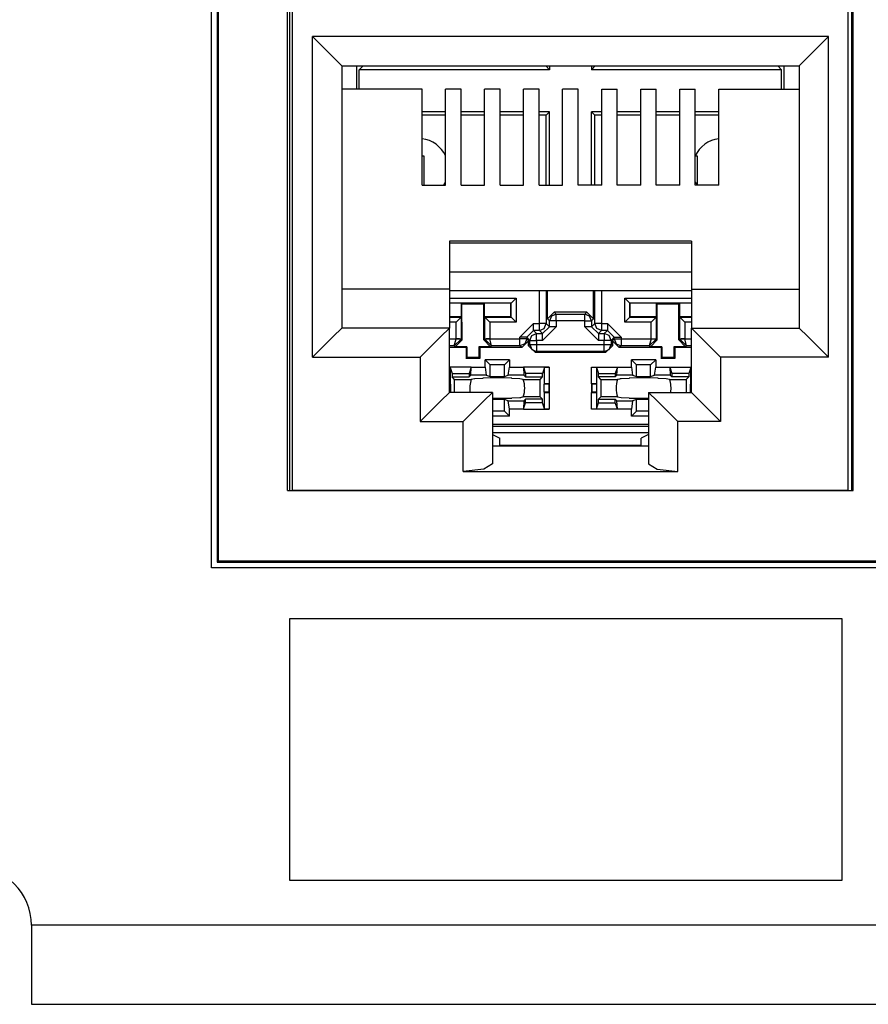
# Model space of a CAD drawing. Extents: x 2 to 21.1, y 3.3 to 17.
# Drawn here: x 2.8 to 3.7, y 3.3 to 4.3 of the extents above; entities that cross this region are included whole.
import ezdxf

# ---------------------------------------------------------------- set-up
doc = ezdxf.new("R2010")
doc.units = 0
doc.header["$MEASUREMENT"] = 0
doc.layers.add('1', color=7, linetype='CONTINUOUS')

msp = doc.modelspace()

# ---------------------------------------------------------------- linework, layer by layer
at = {"layer": '1', "color": 253, "linetype": 'Continuous'}
for p, q in [((3.022261, 3.785899), (3.022261, 4.589899)), ((7.008261, 3.785899), (3.022261, 3.785899)), ((2.837761, 3.419383), (2.837761, 3.362107)), ((20.257761, 3.419383), (2.837761, 3.419383)), ((2.837761, 3.362107), (2.837761, 3.338383)), ((2.837761, 3.338383), (20.257761, 3.338383))]:
    msp.add_line(p, q, dxfattribs=at)
at = {"layer": '1', "color": 153, "linetype": 'Continuous'}
for p, q in [((3.028261, 4.584283), (3.028261, 3.791899)), ((3.029149, 4.583395), (3.029149, 3.792791)), ((3.100453, 3.865299), (3.100453, 4.510299)), ((3.680453, 3.865299), (3.680453, 4.510299)), ((3.100453, 3.865299), (3.680453, 3.865299)), ((3.028261, 3.791899), (3.029149, 3.792791)), ((3.028261, 3.791899), (7.002645, 3.791899)), ((7.001753, 3.792791), (3.029149, 3.792791))]:
    msp.add_line(p, q, dxfattribs=at)
at = {"layer": '1', "color": 30, "linetype": 'Continuous'}
for p, q in [((3.102217, 4.510299), (3.102217, 3.865303)), ((3.678685, 4.510299), (3.678685, 3.865303)), ((3.105569, 3.865767), (3.105569, 4.502299)), ((3.675337, 3.865767), (3.675337, 4.502299)), ((3.125953, 4.001907), (3.125953, 4.330907)), ((3.654953, 4.330907), (3.125953, 4.330907)), ((3.125953, 4.330907), (3.147165, 4.309691)), ((3.654953, 4.330907), (3.633737, 4.309691)), ((3.654953, 4.001907), (3.654953, 4.330907)), ((3.147165, 4.309691), (3.155953, 4.300907)), ((3.633737, 4.309691), (3.624953, 4.300907)), ((3.155953, 4.300907), (3.155953, 4.031907)), ((3.155953, 4.300907), (3.624953, 4.300907)), ((3.171285, 4.276999), (3.171285, 4.300903)), ((3.173937, 4.296787), (3.177429, 4.300279)), ((3.173937, 4.277003), (3.173937, 4.296787)), ((3.368921, 4.296787), (3.173937, 4.296787)), ((3.177429, 4.300911), (3.177429, 4.300279)), ((3.365429, 4.300279), (3.177429, 4.300279)), ((3.365429, 4.300911), (3.365429, 4.300279)), ((3.368921, 4.296787), (3.365429, 4.300279)), ((3.368921, 4.300907), (3.368921, 4.296787)), ((3.411937, 4.300907), (3.411937, 4.296787)), ((3.411937, 4.296787), (3.415429, 4.300279)), ((3.606921, 4.296787), (3.411937, 4.296787)), ((3.415429, 4.300911), (3.415429, 4.300279)), ((3.603429, 4.300279), (3.415429, 4.300279)), ((3.603429, 4.300911), (3.603429, 4.300279)), ((3.606921, 4.296787), (3.603429, 4.300279)), ((3.606921, 4.277003), (3.606921, 4.296787)), ((3.609573, 4.276999), (3.609573, 4.300903)), ((3.624953, 4.300907), (3.624953, 4.031907)), ((3.238453, 4.277003), (3.155953, 4.277003)), ((3.238453, 4.178275), (3.238453, 4.277003)), ((3.278453, 4.277003), (3.262453, 4.277003)), ((3.262453, 4.178275), (3.262453, 4.277003)), ((3.278453, 4.178275), (3.278453, 4.277003)), ((3.318453, 4.277003), (3.302453, 4.277003)), ((3.302453, 4.178275), (3.302453, 4.277003)), ((3.318453, 4.178275), (3.318453, 4.277003)), ((3.358453, 4.277003), (3.342453, 4.277003)), ((3.342453, 4.178275), (3.342453, 4.277003)), ((3.358453, 4.178275), (3.358453, 4.277003)), ((3.382453, 4.178275), (3.382453, 4.277003)), ((3.398453, 4.277003), (3.382453, 4.277003)), ((3.398453, 4.178275), (3.398453, 4.277003)), ((3.422453, 4.178275), (3.422453, 4.277003)), ((3.422453, 4.277003), (3.438453, 4.277003)), ((3.438453, 4.178275), (3.438453, 4.277003)), ((3.462453, 4.178275), (3.462453, 4.277003)), ((3.462453, 4.277003), (3.478453, 4.277003)), ((3.478453, 4.178275), (3.478453, 4.277003)), ((3.502453, 4.178275), (3.502453, 4.277003)), ((3.502453, 4.277003), (3.518453, 4.277003)), ((3.518453, 4.178275), (3.518453, 4.277003)), ((3.542453, 4.178275), (3.542453, 4.277003)), ((3.542453, 4.277003), (3.624953, 4.277003)), ((3.262453, 4.253771), (3.238453, 4.253771)), ((3.302449, 4.253771), (3.278453, 4.253771)), ((3.342449, 4.253771), (3.318449, 4.253771)), ((3.368921, 4.253771), (3.358449, 4.253771)), ((3.368921, 4.253771), (3.365429, 4.250279)), ((3.368921, 4.178271), (3.368921, 4.253771)), ((3.411937, 4.253771), (3.415429, 4.250279)), ((3.411937, 4.178271), (3.411937, 4.253771)), ((3.422453, 4.253771), (3.411937, 4.253771)), ((3.462453, 4.253771), (3.438453, 4.253771)), ((3.502453, 4.253771), (3.478453, 4.253771)), ((3.542453, 4.253771), (3.518449, 4.253771)), ((3.262453, 4.250279), (3.238453, 4.250279)), ((3.302449, 4.250279), (3.278449, 4.250279)), ((3.342449, 4.250279), (3.318449, 4.250279)), ((3.365429, 4.250279), (3.358449, 4.250279)), ((3.365429, 4.178275), (3.365429, 4.250279)), ((3.422453, 4.250279), (3.415429, 4.250279)), ((3.415429, 4.178275), (3.415429, 4.250279)), ((3.462453, 4.250279), (3.438453, 4.250279)), ((3.502453, 4.250279), (3.478453, 4.250279)), ((3.542449, 4.250279), (3.518449, 4.250279)), ((3.238453, 4.208435), (3.239977, 4.208435)), ((3.239977, 4.208435), (3.239977, 4.178275)), ((3.238453, 4.178275), (3.262453, 4.178275)), ((3.278453, 4.178275), (3.302453, 4.178275)), ((3.318453, 4.178275), (3.342453, 4.178275)), ((3.358453, 4.178275), (3.382453, 4.178275)), ((3.422453, 4.178275), (3.398453, 4.178275)), ((3.462453, 4.178275), (3.438453, 4.178275)), ((3.502453, 4.178275), (3.478453, 4.178275)), ((3.542453, 4.178275), (3.518453, 4.178275)), ((3.514453, 4.121155), (3.266453, 4.121155)), ((3.266453, 4.121155), (3.266453, 4.071907)), ((3.514453, 4.121155), (3.514453, 4.071907)), ((3.266453, 4.119175), (3.514453, 4.119175)), ((3.514453, 4.089291), (3.266453, 4.089291)), ((3.266453, 4.071907), (3.155953, 4.071907)), ((3.266453, 4.071907), (3.266453, 4.031907)), ((3.266453, 4.070379), (3.514453, 4.070379)), ((3.358549, 4.036515), (3.358549, 4.070379)), ((3.365549, 4.070379), (3.365549, 4.036515)), ((3.366753, 4.041311), (3.366753, 4.070379)), ((3.414105, 4.041311), (3.414105, 4.070379)), ((3.415309, 4.036515), (3.415309, 4.070379)), ((3.422309, 4.070379), (3.422309, 4.036515)), ((3.514453, 4.071907), (3.514453, 4.031907)), ((3.514453, 4.071907), (3.624953, 4.071907)), ((3.266453, 4.062471), (3.334621, 4.062471)), ((3.329621, 4.057471), (3.334621, 4.062471)), ((3.334621, 4.062471), (3.334621, 4.038087)), ((3.446237, 4.038087), (3.446237, 4.062471)), ((3.451237, 4.057471), (3.446237, 4.062471)), ((3.446237, 4.062471), (3.514449, 4.062471)), ((3.329621, 4.057471), (3.266453, 4.057471)), ((3.278429, 4.057279), (3.266453, 4.057279)), ((3.278429, 4.057279), (3.278429, 4.043279)), ((3.278429, 4.057279), (3.279225, 4.056483)), ((3.301633, 4.056483), (3.279225, 4.056483)), ((3.279341, 4.019659), (3.279225, 4.056483)), ((3.301517, 4.019659), (3.301633, 4.056483)), ((3.302429, 4.057279), (3.301633, 4.056483)), ((3.329429, 4.057279), (3.302429, 4.057279)), ((3.302429, 4.043279), (3.302429, 4.057279)), ((3.329621, 4.057471), (3.329429, 4.057279)), ((3.329429, 4.043279), (3.329429, 4.057279)), ((3.329621, 4.043087), (3.329621, 4.057471)), ((3.451237, 4.057471), (3.451237, 4.043087)), ((3.451237, 4.057471), (3.451429, 4.057279)), ((3.514453, 4.057471), (3.451237, 4.057471)), ((3.451429, 4.043279), (3.451429, 4.057279)), ((3.478429, 4.057279), (3.451429, 4.057279)), ((3.478429, 4.057279), (3.478429, 4.043279)), ((3.478429, 4.057279), (3.479225, 4.056483)), ((3.479337, 4.019659), (3.479225, 4.056483)), ((3.501633, 4.056483), (3.479225, 4.056483)), ((3.501517, 4.019659), (3.501633, 4.056483)), ((3.502429, 4.057279), (3.501633, 4.056483)), ((3.502429, 4.043279), (3.502429, 4.057279)), ((3.514453, 4.057279), (3.502429, 4.057279)), ((3.278429, 4.043279), (3.266453, 4.043279)), ((3.266453, 4.043087), (3.278237, 4.043087)), ((3.278237, 4.043087), (3.273237, 4.038087)), ((3.278429, 4.043279), (3.278237, 4.043087)), ((3.278237, 4.043087), (3.278237, 4.020763)), ((3.329429, 4.043279), (3.302429, 4.043279)), ((3.302621, 4.043087), (3.302429, 4.043279)), ((3.302621, 4.020763), (3.302621, 4.043087)), ((3.302621, 4.043087), (3.307621, 4.038087)), ((3.302621, 4.043087), (3.329621, 4.043087)), ((3.329621, 4.043087), (3.329429, 4.043279)), ((3.329621, 4.043087), (3.334621, 4.038087)), ((3.366753, 4.041311), (3.373753, 4.048311)), ((3.368801, 4.039267), (3.366753, 4.041311)), ((3.370849, 4.044215), (3.368801, 4.039267)), ((3.368801, 4.033263), (3.368801, 4.039267)), ((3.370893, 4.039267), (3.368801, 4.039267)), ((3.375797, 4.046267), (3.370849, 4.044215)), ((3.375797, 4.039267), (3.370893, 4.039267)), ((3.373753, 4.048311), (3.375797, 4.046267)), ((3.407105, 4.048311), (3.373753, 4.048311)), ((3.375797, 4.044171), (3.375797, 4.046267)), ((3.375797, 4.046267), (3.405061, 4.046267)), ((3.375797, 4.039267), (3.375797, 4.044171)), ((3.375797, 4.039267), (3.375797, 4.033263)), ((3.405061, 4.039267), (3.375797, 4.039267)), ((3.405061, 4.046267), (3.407105, 4.048311)), ((3.405061, 4.044171), (3.405061, 4.046267)), ((3.410005, 4.044215), (3.405061, 4.046267)), ((3.405061, 4.039267), (3.405061, 4.044171)), ((3.405061, 4.039267), (3.409965, 4.039267)), ((3.405061, 4.033263), (3.405061, 4.039267)), ((3.407105, 4.048311), (3.414105, 4.041311)), ((3.409965, 4.039267), (3.412057, 4.039267)), ((3.412057, 4.039267), (3.410005, 4.044215)), ((3.414105, 4.041311), (3.412057, 4.039267)), ((3.412057, 4.039267), (3.412057, 4.033263)), ((3.451237, 4.043087), (3.446237, 4.038087)), ((3.451237, 4.043087), (3.451429, 4.043279)), ((3.451237, 4.043087), (3.478237, 4.043087)), ((3.478429, 4.043279), (3.451429, 4.043279)), ((3.478237, 4.043087), (3.473237, 4.038087)), ((3.478429, 4.043279), (3.478237, 4.043087)), ((3.478237, 4.043087), (3.478237, 4.020763)), ((3.502621, 4.043087), (3.502429, 4.043279)), ((3.514453, 4.043279), (3.502429, 4.043279)), ((3.502621, 4.020763), (3.502621, 4.043087)), ((3.502621, 4.043087), (3.507621, 4.038087)), ((3.502621, 4.043087), (3.514453, 4.043087)), ((3.155953, 4.031907), (3.147165, 4.023119)), ((3.266453, 4.031907), (3.155953, 4.031907)), ((3.266453, 4.031907), (3.257665, 4.023119)), ((3.273237, 4.038087), (3.266453, 4.038087)), ((3.266453, 3.965907), (3.266453, 4.031907)), ((3.273237, 4.020763), (3.273237, 4.038087)), ((3.334621, 4.038087), (3.307621, 4.038087)), ((3.307621, 4.038087), (3.307621, 4.020763)), ((3.352549, 4.036515), (3.338549, 4.022515)), ((3.345549, 4.022515), (3.352549, 4.029515)), ((3.352549, 4.036515), (3.358549, 4.036515)), ((3.352549, 4.031611), (3.352549, 4.036515)), ((3.352549, 4.029515), (3.352549, 4.031611)), ((3.352549, 4.029515), (3.355797, 4.026263)), ((3.358549, 4.029515), (3.352549, 4.029515)), ((3.363457, 4.036515), (3.358549, 4.036515)), ((3.358549, 4.031611), (3.358549, 4.036515)), ((3.358549, 4.029515), (3.358549, 4.031611)), ((3.358549, 4.029515), (3.363497, 4.031567)), ((3.361801, 4.026263), (3.358549, 4.029515)), ((3.361801, 4.019267), (3.375797, 4.033263)), ((3.361801, 4.026263), (3.368801, 4.033263)), ((3.365549, 4.036515), (3.363457, 4.036515)), ((3.363497, 4.031567), (3.365549, 4.036515)), ((3.365549, 4.036515), (3.368801, 4.033263)), ((3.370893, 4.033263), (3.368801, 4.033263)), ((3.375797, 4.033263), (3.370893, 4.033263)), ((3.405061, 4.033263), (3.419057, 4.019267)), ((3.409965, 4.033263), (3.405061, 4.033263)), ((3.412057, 4.033263), (3.409965, 4.033263)), ((3.412057, 4.033263), (3.415309, 4.036515)), ((3.419057, 4.026263), (3.412057, 4.033263)), ((3.417401, 4.036515), (3.415309, 4.036515)), ((3.417361, 4.031567), (3.415309, 4.036515)), ((3.422309, 4.029515), (3.417361, 4.031567)), ((3.422309, 4.036515), (3.417401, 4.036515)), ((3.422309, 4.029515), (3.419057, 4.026263)), ((3.422309, 4.036515), (3.422309, 4.031611)), ((3.422309, 4.036515), (3.428309, 4.036515)), ((3.422309, 4.031611), (3.422309, 4.029515)), ((3.428309, 4.029515), (3.422309, 4.029515)), ((3.425057, 4.026263), (3.428309, 4.029515)), ((3.442309, 4.022515), (3.428309, 4.036515)), ((3.428309, 4.036515), (3.428309, 4.031611)), ((3.428309, 4.031611), (3.428309, 4.029515)), ((3.435309, 4.022515), (3.428309, 4.029515)), ((3.473237, 4.038087), (3.446237, 4.038087)), ((3.473237, 4.020763), (3.473237, 4.038087)), ((3.514453, 4.038087), (3.507621, 4.038087)), ((3.507621, 4.038087), (3.507621, 4.020763)), ((3.514453, 4.031907), (3.624953, 4.031907)), ((3.514453, 4.031907), (3.523237, 4.023119)), ((3.514453, 3.965907), (3.514453, 4.031907)), ((3.624953, 4.031907), (3.633737, 4.023119)), ((3.147165, 4.023119), (3.125953, 4.001907)), ((3.257665, 4.023119), (3.236453, 4.001907)), ((3.266453, 4.020727), (3.273237, 4.020727)), ((3.271269, 4.013731), (3.273237, 4.020727)), ((3.271269, 4.013731), (3.278233, 4.020643)), ((3.279341, 4.019659), (3.272361, 4.012639)), ((3.273237, 4.020727), (3.273237, 4.020763)), ((3.273237, 4.020763), (3.276741, 4.020763)), ((3.276741, 4.020667), (3.273237, 4.020727)), ((3.276741, 4.020763), (3.278237, 4.020763)), ((3.278233, 4.020643), (3.276741, 4.020667)), ((3.278237, 4.020763), (3.278233, 4.020643)), ((3.278237, 4.020763), (3.279341, 4.019659)), ((3.301517, 4.019659), (3.302621, 4.020763)), ((3.308497, 4.012639), (3.301517, 4.019659)), ((3.302621, 4.020643), (3.302621, 4.020763)), ((3.302621, 4.020763), (3.304117, 4.020763)), ((3.304117, 4.020667), (3.302621, 4.020643)), ((3.309585, 4.013731), (3.302621, 4.020643)), ((3.304117, 4.020763), (3.307621, 4.020763)), ((3.307621, 4.020727), (3.304117, 4.020667)), ((3.307621, 4.020763), (3.307621, 4.020727)), ((3.307621, 4.020727), (3.338549, 4.020727)), ((3.309585, 4.013731), (3.307621, 4.020727)), ((3.343457, 4.022515), (3.338549, 4.022515)), ((3.338549, 4.020727), (3.338549, 4.022515)), ((3.343457, 4.020727), (3.338549, 4.020727)), ((3.338549, 4.015823), (3.338549, 4.020727)), ((3.347461, 4.018815), (3.340465, 4.011815)), ((3.345549, 4.022515), (3.343457, 4.022515)), ((3.345549, 4.020727), (3.343457, 4.020727)), ((3.345549, 4.020727), (3.343497, 4.015779)), ((3.345549, 4.022515), (3.345549, 4.020727)), ((3.348801, 4.019267), (3.345549, 4.022515)), ((3.345549, 4.020727), (3.347461, 4.018815)), ((3.347461, 4.013667), (3.347461, 4.018815)), ((3.348801, 4.019267), (3.350849, 4.024215)), ((3.348801, 4.019267), (3.350893, 4.019267)), ((3.348801, 4.015007), (3.348801, 4.019267)), ((3.350849, 4.024215), (3.355797, 4.026263)), ((3.350893, 4.019267), (3.355797, 4.019267)), ((3.355797, 4.026263), (3.361801, 4.026263)), ((3.355797, 4.024171), (3.355797, 4.026263)), ((3.355797, 4.019267), (3.355797, 4.024171)), ((3.355797, 4.019267), (3.355797, 4.015007)), ((3.361801, 4.019267), (3.355797, 4.019267)), ((3.361801, 4.024171), (3.361801, 4.026263)), ((3.361801, 4.019267), (3.361801, 4.024171)), ((3.419057, 4.026263), (3.419057, 4.024171)), ((3.419057, 4.026263), (3.425057, 4.026263)), ((3.419057, 4.024171), (3.419057, 4.019267)), ((3.425057, 4.019267), (3.419057, 4.019267)), ((3.425057, 4.026263), (3.425057, 4.024171)), ((3.430009, 4.024215), (3.425057, 4.026263)), ((3.425057, 4.024171), (3.425057, 4.019267)), ((3.429965, 4.019267), (3.425057, 4.019267)), ((3.425057, 4.015007), (3.425057, 4.019267)), ((3.432057, 4.019267), (3.429965, 4.019267)), ((3.432057, 4.019267), (3.430009, 4.024215)), ((3.435309, 4.022515), (3.432057, 4.019267)), ((3.432057, 4.019267), (3.432057, 4.015007)), ((3.433397, 4.018815), (3.435309, 4.020727)), ((3.433397, 4.018815), (3.433397, 4.013667)), ((3.440393, 4.011815), (3.433397, 4.018815)), ((3.435309, 4.020727), (3.435309, 4.022515)), ((3.435309, 4.022515), (3.437401, 4.022515)), ((3.435309, 4.020727), (3.437401, 4.020727)), ((3.435309, 4.020727), (3.437361, 4.015779)), ((3.437401, 4.022515), (3.442309, 4.022515)), ((3.437401, 4.020727), (3.442309, 4.020727)), ((3.442309, 4.022515), (3.442309, 4.020727)), ((3.442309, 4.020727), (3.473237, 4.020727)), ((3.442309, 4.020727), (3.442309, 4.015823)), ((3.473237, 4.020727), (3.471269, 4.013731)), ((3.478233, 4.020643), (3.471269, 4.013731)), ((3.479337, 4.019659), (3.472361, 4.012639)), ((3.473237, 4.020763), (3.476741, 4.020763)), ((3.473237, 4.020727), (3.473237, 4.020763)), ((3.473237, 4.020727), (3.476741, 4.020667)), ((3.476741, 4.020763), (3.478237, 4.020763)), ((3.476741, 4.020667), (3.478233, 4.020643)), ((3.478237, 4.020763), (3.478233, 4.020643)), ((3.478237, 4.020763), (3.479337, 4.019659)), ((3.501517, 4.019659), (3.502621, 4.020763)), ((3.508497, 4.012639), (3.501517, 4.019659)), ((3.502621, 4.020763), (3.504117, 4.020763)), ((3.502625, 4.020643), (3.502621, 4.020763)), ((3.504117, 4.020667), (3.502625, 4.020643)), ((3.509585, 4.013731), (3.502625, 4.020643)), ((3.504117, 4.020763), (3.507621, 4.020763)), ((3.507621, 4.020727), (3.504117, 4.020667)), ((3.507621, 4.020763), (3.507621, 4.020727)), ((3.509585, 4.013731), (3.507621, 4.020727)), ((3.507621, 4.020727), (3.514453, 4.020727)), ((3.523237, 4.023119), (3.544453, 4.001907)), ((3.633737, 4.023119), (3.654953, 4.001907)), ((3.283469, 4.011815), (3.266449, 4.011815)), ((3.271269, 4.013731), (3.266453, 4.013731)), ((3.272361, 4.012639), (3.271269, 4.013731)), ((3.284293, 4.012639), (3.272361, 4.012639)), ((3.283469, 4.011815), (3.284293, 4.012639)), ((3.283469, 4.011815), (3.283469, 4.000819)), ((3.284293, 4.012639), (3.284257, 4.001607)), ((3.308497, 4.012639), (3.296565, 4.012639)), ((3.297389, 4.011815), (3.296565, 4.012639)), ((3.296565, 4.012639), (3.296601, 4.001607)), ((3.297389, 4.011815), (3.297389, 4.000819)), ((3.340465, 4.011815), (3.297389, 4.011815)), ((3.309585, 4.013731), (3.308497, 4.012639)), ((3.338549, 4.013731), (3.309585, 4.013731)), ((3.338549, 4.013731), (3.338549, 4.015823)), ((3.343497, 4.015779), (3.338549, 4.013731)), ((3.340465, 4.011815), (3.338549, 4.013731)), ((3.347461, 4.013667), (3.348801, 4.015007)), ((3.354461, 4.006667), (3.347461, 4.013667)), ((3.348801, 4.015007), (3.350849, 4.010059)), ((3.348801, 4.015007), (3.350893, 4.015007)), ((3.350849, 4.010059), (3.355797, 4.008007)), ((3.350893, 4.015007), (3.355797, 4.015007)), ((3.355797, 4.015007), (3.355797, 4.010099)), ((3.355797, 4.015007), (3.425057, 4.015007)), ((3.355797, 4.010099), (3.355797, 4.008007)), ((3.425057, 4.010099), (3.425057, 4.015007)), ((3.425057, 4.015007), (3.429965, 4.015007)), ((3.425057, 4.008007), (3.425057, 4.010099)), ((3.425057, 4.008007), (3.430009, 4.010059)), ((3.433397, 4.013667), (3.426397, 4.006667)), ((3.429965, 4.015007), (3.432057, 4.015007)), ((3.430009, 4.010059), (3.432057, 4.015007)), ((3.432057, 4.015007), (3.433397, 4.013667)), ((3.437361, 4.015779), (3.442309, 4.013731)), ((3.442309, 4.013731), (3.440393, 4.011815)), ((3.483469, 4.011815), (3.440393, 4.011815)), ((3.442309, 4.015823), (3.442309, 4.013731)), ((3.471269, 4.013731), (3.442309, 4.013731)), ((3.472361, 4.012639), (3.471269, 4.013731)), ((3.484293, 4.012639), (3.472361, 4.012639)), ((3.483469, 4.011815), (3.484293, 4.012639)), ((3.483469, 4.011815), (3.483469, 4.000819)), ((3.484293, 4.012639), (3.484257, 4.001607)), ((3.496565, 4.012639), (3.496601, 4.001607)), ((3.497389, 4.011815), (3.496565, 4.012639)), ((3.508497, 4.012639), (3.496565, 4.012639)), ((3.497389, 4.011815), (3.497389, 4.000819)), ((3.514453, 4.011815), (3.497389, 4.011815)), ((3.509585, 4.013731), (3.508497, 4.012639)), ((3.514453, 4.013731), (3.509585, 4.013731)), ((3.125953, 4.001907), (3.236453, 4.001907)), ((3.236453, 4.001907), (3.236453, 3.935907)), ((3.283469, 4.000819), (3.284257, 4.001607)), ((3.297389, 4.000819), (3.283469, 4.000819)), ((3.296601, 4.001607), (3.284257, 4.001607)), ((3.297389, 4.000819), (3.296601, 4.001607)), ((3.302929, 3.991791), (3.302929, 3.999291)), ((3.327929, 3.999291), (3.302929, 3.999291)), ((3.302929, 3.999291), (3.308169, 3.994051)), ((3.327929, 3.999291), (3.322689, 3.994051)), ((3.327929, 3.999291), (3.327929, 3.991791)), ((3.355797, 4.008007), (3.354461, 4.006667)), ((3.426397, 4.006667), (3.354461, 4.006667)), ((3.425057, 4.008007), (3.355797, 4.008007)), ((3.426397, 4.006667), (3.425057, 4.008007)), ((3.452929, 3.999291), (3.458169, 3.994051)), ((3.452929, 3.991791), (3.452929, 3.999291)), ((3.477929, 3.999291), (3.452929, 3.999291)), ((3.477929, 3.999291), (3.472689, 3.994051)), ((3.477929, 3.999291), (3.477929, 3.991791)), ((3.483469, 4.000819), (3.484257, 4.001607)), ((3.497389, 4.000819), (3.483469, 4.000819)), ((3.496601, 4.001607), (3.484257, 4.001607)), ((3.497389, 4.000819), (3.496601, 4.001607)), ((3.654953, 4.001907), (3.544453, 4.001907)), ((3.544453, 4.001907), (3.544453, 3.935907)), ((3.288561, 3.991687), (3.266453, 3.991687)), ((3.266453, 3.991555), (3.267113, 3.991427)), ((3.267113, 3.991427), (3.269161, 3.985279)), ((3.267113, 3.991427), (3.267113, 3.974651)), ((3.288561, 3.991679), (3.286429, 3.985279)), ((3.288165, 3.983459), (3.288561, 3.991731)), ((3.288561, 3.991791), (3.302929, 3.991791)), ((3.302929, 3.991791), (3.304129, 3.983459)), ((3.308169, 3.982111), (3.308169, 3.994051)), ((3.322689, 3.994051), (3.308169, 3.994051)), ((3.322689, 3.982111), (3.322689, 3.994051)), ((3.326729, 3.983459), (3.327929, 3.991791)), ((3.327929, 3.991791), (3.342297, 3.991791)), ((3.342297, 3.991731), (3.342693, 3.983459)), ((3.368745, 3.991687), (3.342297, 3.991687)), ((3.342297, 3.991679), (3.344429, 3.985279)), ((3.363745, 3.991427), (3.361697, 3.985279)), ((3.363745, 3.991427), (3.368745, 3.991687)), ((3.363745, 3.974651), (3.363745, 3.991427)), ((3.368745, 3.991687), (3.368745, 3.974779)), ((3.412113, 3.974779), (3.412113, 3.991687)), ((3.412113, 3.991687), (3.438561, 3.991687)), ((3.412113, 3.991687), (3.417113, 3.991427)), ((3.417113, 3.991427), (3.417113, 3.974651)), ((3.417113, 3.991427), (3.419161, 3.985279)), ((3.438561, 3.991679), (3.436429, 3.985279)), ((3.438161, 3.983459), (3.438561, 3.991731)), ((3.438561, 3.991791), (3.452929, 3.991791)), ((3.452929, 3.991791), (3.454129, 3.983459)), ((3.458169, 3.982111), (3.458169, 3.994051)), ((3.472689, 3.994051), (3.458169, 3.994051)), ((3.472689, 3.982111), (3.472689, 3.994051)), ((3.476729, 3.983459), (3.477929, 3.991791)), ((3.477929, 3.991791), (3.492297, 3.991791)), ((3.492297, 3.991731), (3.492693, 3.983459)), ((3.492297, 3.991687), (3.514453, 3.991687)), ((3.492297, 3.991679), (3.494429, 3.985279)), ((3.513745, 3.991427), (3.511697, 3.985279)), ((3.513745, 3.991427), (3.514453, 3.991559)), ((3.513745, 3.974651), (3.513745, 3.991427)), ((3.269161, 3.985279), (3.286429, 3.985279)), ((3.269161, 3.985279), (3.269161, 3.981723)), ((3.271605, 3.979279), (3.269161, 3.981723)), ((3.269161, 3.981723), (3.286429, 3.981723)), ((3.271605, 3.979279), (3.288773, 3.979279)), ((3.271605, 3.965907), (3.271605, 3.979279)), ((3.286429, 3.985279), (3.286429, 3.981723)), ((3.288165, 3.983459), (3.286429, 3.981723)), ((3.304129, 3.983459), (3.288165, 3.983459)), ((3.292097, 3.979859), (3.288773, 3.979279)), ((3.292357, 3.979903), (3.292097, 3.979859)), ((3.300609, 3.980207), (3.292357, 3.979903)), ((3.300929, 3.980851), (3.300609, 3.980207)), ((3.300929, 3.980851), (3.315429, 3.981099)), ((3.304129, 3.983459), (3.308169, 3.982111)), ((3.308169, 3.982111), (3.322689, 3.982111)), ((3.315429, 3.981099), (3.329929, 3.980851)), ((3.322689, 3.982111), (3.326729, 3.983459)), ((3.342693, 3.983459), (3.326729, 3.983459)), ((3.330249, 3.980207), (3.329929, 3.980851)), ((3.338501, 3.979903), (3.330249, 3.980207)), ((3.342085, 3.979279), (3.338501, 3.979903)), ((3.342085, 3.979279), (3.359253, 3.979279)), ((3.342693, 3.983459), (3.344429, 3.981723)), ((3.344429, 3.985279), (3.344429, 3.981723)), ((3.361697, 3.985279), (3.344429, 3.985279)), ((3.344429, 3.981723), (3.361697, 3.981723)), ((3.359253, 3.979279), (3.361697, 3.981723)), ((3.359253, 3.961279), (3.359253, 3.979279)), ((3.361697, 3.981723), (3.361697, 3.985279)), ((3.419161, 3.981723), (3.419161, 3.985279)), ((3.419161, 3.985279), (3.436429, 3.985279)), ((3.436429, 3.981723), (3.419161, 3.981723)), ((3.421605, 3.979279), (3.419161, 3.981723)), ((3.421605, 3.979279), (3.421605, 3.961279)), ((3.421605, 3.979279), (3.438773, 3.979279)), ((3.436429, 3.985279), (3.436429, 3.981723)), ((3.438161, 3.983459), (3.436429, 3.981723)), ((3.454129, 3.983459), (3.438161, 3.983459)), ((3.440569, 3.979595), (3.438773, 3.979279)), ((3.441349, 3.979731), (3.440569, 3.979595)), ((3.442357, 3.979903), (3.441349, 3.979731)), ((3.450609, 3.980207), (3.442357, 3.979903)), ((3.450929, 3.980851), (3.450609, 3.980207)), ((3.450929, 3.980851), (3.465429, 3.981099)), ((3.454129, 3.983459), (3.458169, 3.982111)), ((3.458169, 3.982111), (3.472689, 3.982111)), ((3.465429, 3.981099), (3.479929, 3.980851)), ((3.472689, 3.982111), (3.476729, 3.983459)), ((3.492693, 3.983459), (3.476729, 3.983459)), ((3.480249, 3.980207), (3.479929, 3.980851)), ((3.488501, 3.979903), (3.480249, 3.980207)), ((3.490289, 3.979595), (3.488501, 3.979903)), ((3.492085, 3.979279), (3.490289, 3.979595)), ((3.492085, 3.979279), (3.509253, 3.979279)), ((3.492693, 3.983459), (3.494429, 3.981723)), ((3.494429, 3.985279), (3.494429, 3.981723)), ((3.511697, 3.985279), (3.494429, 3.985279)), ((3.511697, 3.981723), (3.494429, 3.981723)), ((3.509253, 3.979279), (3.511697, 3.981723)), ((3.509253, 3.979279), (3.509253, 3.965907)), ((3.511697, 3.985279), (3.511697, 3.981723)), ((3.267113, 3.974651), (3.266453, 3.974711)), ((3.267289, 3.974387), (3.266453, 3.974387)), ((3.267113, 3.974651), (3.267289, 3.974387)), ((3.267289, 3.974387), (3.267289, 3.966171)), ((3.363569, 3.974387), (3.363745, 3.974651)), ((3.363569, 3.966171), (3.363569, 3.974387)), ((3.368353, 3.974387), (3.363569, 3.974387)), ((3.368745, 3.974779), (3.363745, 3.974651)), ((3.368745, 3.974779), (3.368353, 3.974387)), ((3.368353, 3.974387), (3.368353, 3.966171)), ((3.368745, 3.974779), (3.368745, 3.965779)), ((3.412113, 3.974779), (3.412113, 3.965779)), ((3.417113, 3.974651), (3.412113, 3.974779)), ((3.412113, 3.974779), (3.412505, 3.974387)), ((3.412505, 3.974387), (3.412505, 3.966171)), ((3.417289, 3.974387), (3.412505, 3.974387)), ((3.417113, 3.974651), (3.417289, 3.974387)), ((3.417289, 3.974387), (3.417289, 3.966171)), ((3.513569, 3.974387), (3.513745, 3.974651)), ((3.513569, 3.966171), (3.513569, 3.974387)), ((3.514453, 3.974387), (3.513569, 3.974387)), ((3.514453, 3.974715), (3.513745, 3.974651)), ((3.257665, 3.957119), (3.266453, 3.965907)), ((3.267289, 3.966171), (3.266453, 3.966171)), ((3.310453, 3.965907), (3.266453, 3.965907)), ((3.267289, 3.966171), (3.267113, 3.965907)), ((3.267113, 3.965907), (3.267113, 3.965907)), ((3.301665, 3.957119), (3.310453, 3.965907)), ((3.310453, 3.965907), (3.310453, 3.892687)), ((3.329929, 3.959711), (3.310453, 3.959475)), ((3.322689, 3.958447), (3.310453, 3.958447)), ((3.322689, 3.946715), (3.322689, 3.958447)), ((3.326729, 3.957103), (3.322689, 3.958447)), ((3.329929, 3.959711), (3.330249, 3.960351)), ((3.330249, 3.960351), (3.338501, 3.960655)), ((3.338501, 3.960655), (3.339509, 3.960827)), ((3.339509, 3.960827), (3.340289, 3.960963)), ((3.340289, 3.960963), (3.342085, 3.961279)), ((3.359253, 3.961279), (3.342085, 3.961279)), ((3.342693, 3.957103), (3.344429, 3.958835)), ((3.361697, 3.958835), (3.344429, 3.958835)), ((3.344429, 3.955279), (3.344429, 3.958835)), ((3.359253, 3.961279), (3.361697, 3.958835)), ((3.361697, 3.955279), (3.361697, 3.958835)), ((3.363745, 3.965907), (3.363569, 3.966171)), ((3.368353, 3.966171), (3.363569, 3.966171)), ((3.363745, 3.965907), (3.368745, 3.965779)), ((3.363745, 3.949131), (3.363745, 3.965907)), ((3.368745, 3.965779), (3.368353, 3.966171)), ((3.368745, 3.965779), (3.368745, 3.948871)), ((3.412113, 3.965779), (3.412505, 3.966171)), ((3.412113, 3.965779), (3.417113, 3.965907)), ((3.412113, 3.948871), (3.412113, 3.965779)), ((3.417289, 3.966171), (3.412505, 3.966171)), ((3.417289, 3.966171), (3.417113, 3.965907)), ((3.417113, 3.965907), (3.417113, 3.949131)), ((3.421605, 3.961279), (3.419161, 3.958835)), ((3.419161, 3.955279), (3.419161, 3.958835)), ((3.419161, 3.958835), (3.436429, 3.958835)), ((3.438773, 3.961279), (3.421605, 3.961279)), ((3.436429, 3.955279), (3.436429, 3.958835)), ((3.438161, 3.957103), (3.436429, 3.958835)), ((3.438773, 3.961279), (3.442357, 3.960655)), ((3.442357, 3.960655), (3.450609, 3.960351)), ((3.450609, 3.960351), (3.450929, 3.959711)), ((3.470453, 3.959475), (3.450929, 3.959711)), ((3.458169, 3.958447), (3.454129, 3.957103)), ((3.458169, 3.946715), (3.458169, 3.958447)), ((3.470453, 3.958447), (3.458169, 3.958447)), ((3.470453, 3.965907), (3.514453, 3.965907)), ((3.470453, 3.965907), (3.470453, 3.892687)), ((3.479237, 3.957119), (3.470453, 3.965907)), ((3.513745, 3.965907), (3.513569, 3.966171)), ((3.514453, 3.966171), (3.513569, 3.966171)), ((3.513745, 3.965907), (3.513745, 3.965907)), ((3.523237, 3.957119), (3.514453, 3.965907)), ((3.236453, 3.935907), (3.257665, 3.957119)), ((3.280453, 3.935907), (3.301665, 3.957119)), ((3.327929, 3.948767), (3.326729, 3.957103)), ((3.326729, 3.957103), (3.342693, 3.957103)), ((3.342297, 3.948767), (3.327929, 3.948767)), ((3.327929, 3.941479), (3.327929, 3.948767)), ((3.342693, 3.957103), (3.342297, 3.948827)), ((3.342297, 3.948883), (3.344429, 3.955279)), ((3.342297, 3.948871), (3.368745, 3.948871)), ((3.361697, 3.955279), (3.344429, 3.955279)), ((3.363745, 3.949131), (3.361697, 3.955279)), ((3.368745, 3.948871), (3.363745, 3.949131)), ((3.417113, 3.949131), (3.412113, 3.948871)), ((3.438561, 3.948871), (3.412113, 3.948871)), ((3.417113, 3.949131), (3.419161, 3.955279)), ((3.419161, 3.955279), (3.436429, 3.955279)), ((3.438561, 3.948883), (3.436429, 3.955279)), ((3.438161, 3.957103), (3.454129, 3.957103)), ((3.438561, 3.948827), (3.438161, 3.957103)), ((3.452929, 3.948767), (3.438561, 3.948767)), ((3.454129, 3.957103), (3.452929, 3.948767)), ((3.452929, 3.941479), (3.452929, 3.948767)), ((3.500453, 3.935907), (3.479237, 3.957119)), ((3.544453, 3.935907), (3.523237, 3.957119)), ((3.322689, 3.946715), (3.310453, 3.946715)), ((3.327929, 3.941479), (3.310453, 3.941479)), ((3.327929, 3.941479), (3.322689, 3.946715)), ((3.452929, 3.941479), (3.458169, 3.946715)), ((3.470453, 3.941479), (3.452929, 3.941479)), ((3.470453, 3.946715), (3.458169, 3.946715)), ((3.236453, 3.935907), (3.280453, 3.935907)), ((3.280453, 3.884647), (3.280453, 3.935907)), ((3.310457, 3.933243), (3.470449, 3.933243)), ((3.310457, 3.931331), (3.470449, 3.931331)), ((3.500453, 3.884647), (3.500453, 3.935907)), ((3.544453, 3.935907), (3.500453, 3.935907)), ((3.470449, 3.924331), (3.310453, 3.924331)), ((3.310453, 3.922731), (3.317977, 3.918971)), ((3.317977, 3.910907), (3.317977, 3.918971)), ((3.470453, 3.922731), (3.462929, 3.918971)), ((3.462929, 3.910907), (3.462929, 3.918971)), ((3.470453, 3.910907), (3.310453, 3.910907)), ((3.462925, 3.911519), (3.317981, 3.911519)), ((3.367545, 3.910907), (3.367569, 3.911519)), ((3.413289, 3.911519), (3.413313, 3.910907)), ((3.310453, 3.892687), (3.301665, 3.887003)), ((3.470453, 3.892687), (3.479237, 3.887003)), ((3.301665, 3.887003), (3.280453, 3.884647)), ((3.280453, 3.884647), (3.500453, 3.884647)), ((3.479237, 3.887003), (3.500453, 3.884647)), ((3.105333, 3.865299), (3.105569, 3.865767)), ((3.105569, 3.865767), (3.675337, 3.865767)), ((3.675569, 3.865299), (3.675337, 3.865767))]:
    msp.add_line(p, q, dxfattribs=at)
at = {"layer": '1', "color": 5, "linetype": 'Continuous'}
for p, q in [((3.518513, 4.208435), (3.520493, 4.208435)), ((3.520493, 4.208435), (3.520493, 4.179455))]:
    msp.add_line(p, q, dxfattribs=at)
at = {"layer": '1', "color": 4, "linetype": 'Continuous'}
for p, q in [((3.102261, 3.733631), (3.102261, 3.599747)), ((3.385677, 3.733631), (3.102261, 3.733631)), ((3.669097, 3.733631), (3.385677, 3.733631)), ((3.669097, 3.599747), (3.669097, 3.733631)), ((3.102261, 3.599747), (3.102261, 3.465859)), ((3.669097, 3.465859), (3.669097, 3.599747)), ((3.102261, 3.465859), (3.385677, 3.465859)), ((3.385677, 3.465859), (3.669097, 3.465859))]:
    msp.add_line(p, q, dxfattribs=at)
at = {"layer": '1', "color": 30, "linetype": 'Continuous'}
for centre, radius, start, end in [((3.234429, 4.195279), 0.031, 25.318124, 82.546875), ((3.546429, 4.195279), 0.031, 97.36875, 154.794374), ((3.234429, 4.195279), 0.031, 326.739376, 334.6875), ((3.546429, 4.195279), 0.031, 205.509375, 213.260624), ((3.315429, 3.970279), 0.028136, 161.343489, 188.941133), ((3.315429, 3.970279), 0.028136, 341.343489, 18.656511), ((3.465429, 3.970279), 0.028136, 161.343489, 198.656511), ((3.465429, 3.970279), 0.028136, 351.058867, 18.656511)]:
    msp.add_arc(centre, radius, start, end, dxfattribs=at)
at = {"layer": '1', "color": 253, "linetype": 'Continuous'}
msp.add_arc((2.777761, 3.419383), 0.06, 0, 180, dxfattribs=at)

doc.saveas('drawing.dxf')
